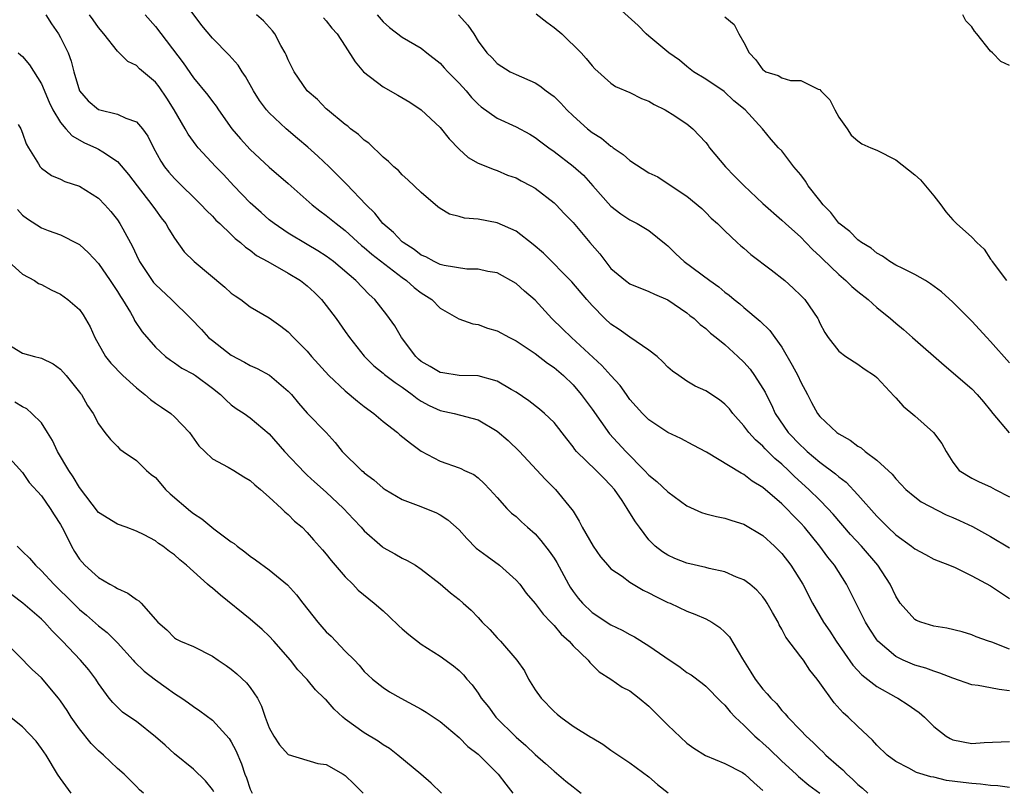
# Model space of a CAD drawing. Units: inches. Extents: x 2574000 to 2577000, y 1521000 to 1524000.
# Drawn here: x 2574255 to 2574358, y 1521059 to 1521140 of the extents above; entities that cross this region are included whole.
import ezdxf

# ---------------------------------------------------------------- set-up
doc = ezdxf.new("R2010")
doc.units = ezdxf.units.IN
doc.header["$MEASUREMENT"] = 0
doc.layers.add('LD25741521_2ft', color=83, linetype='Continuous')

msp = doc.modelspace()

# ---------------------------------------------------------------- linework, layer by layer
at = {"layer": 'LD25741521_2ft'}
for points, elevation in [([(2574359, 1521069.77), (2574357.91, 1521069.91), (2574357, 1521070.1), (2574355.67, 1521070.33), (2574355, 1521070.41), (2574353, 1521071.1), (2574351.65, 1521071.65), (2574351, 1521071.84), (2574350.16, 1521072.16), (2574349, 1521072.49), (2574347.79, 1521073), (2574347, 1521073.38), (2574345.12, 1521075), (2574345, 1521075.15), (2574344.26, 1521076.26), (2574343.8, 1521077), (2574341.8, 1521081), (2574340.54, 1521083), (2574339.85, 1521083.85), (2574339.01, 1521085), (2574337.38, 1521087), (2574337, 1521087.43), (2574336.22, 1521088.22), (2574335.5, 1521089), (2574335, 1521089.48), (2574333, 1521091.21), (2574331.88, 1521091.88), (2574331, 1521092.58), (2574330.7, 1521092.7), (2574327.07, 1521094.93), (2574325.66, 1521095.66), (2574324.35, 1521096.35), (2574323, 1521097.01), (2574321, 1521098.34), (2574320.32, 1521099), (2574319, 1521100.48), (2574318.62, 1521101), (2574317.95, 1521101.95), (2574317, 1521102.99), (2574316.05, 1521104.05), (2574312.83, 1521107), (2574311.9, 1521107.9), (2574310.78, 1521109), (2574309, 1521110.95), (2574307.88, 1521111.88), (2574307, 1521112.68), (2574305, 1521113.8), (2574304.03, 1521113.97), (2574303, 1521114.22), (2574301.81, 1521114.19), (2574299.42, 1521114.58), (2574299, 1521114.7), (2574298.37, 1521115), (2574297.49, 1521115.49), (2574297, 1521115.69), (2574296.27, 1521116.27), (2574295.1, 1521117), (2574295, 1521117.08), (2574294.08, 1521118.08), (2574292.96, 1521119), (2574292.11, 1521120.11), (2574291.19, 1521121), (2574289.15, 1521123.15), (2574288.16, 1521124.16), (2574287.3, 1521125), (2574286.11, 1521126.11), (2574285.06, 1521127.06), (2574283.97, 1521127.97), (2574282.79, 1521129), (2574281, 1521130.69), (2574280.72, 1521131), (2574279.98, 1521131.98), (2574279.34, 1521133), (2574278.5, 1521134.5), (2574278.14, 1521135), (2574277.71, 1521135.71), (2574276.77, 1521136.77), (2574275, 1521138.53), (2574273.88, 1521139.88), (2574271.34, 1521143.34)], 8092), ([(2574257.44, 1521141), (2574258.04, 1521140.04), (2574258.79, 1521139), (2574259, 1521138.62), (2574259.8, 1521137), (2574260.12, 1521136.12), (2574260.39, 1521135), (2574261.02, 1521133), (2574261.93, 1521131.93), (2574263, 1521131.04), (2574265, 1521130.55), (2574265.89, 1521130.11), (2574267, 1521129.73), (2574267.63, 1521129), (2574268.22, 1521128.22), (2574268.81, 1521127), (2574269.59, 1521125.59), (2574269.97, 1521125), (2574270.42, 1521124.42), (2574271, 1521123.76), (2574273.83, 1521121), (2574274.38, 1521120.38), (2574275, 1521119.78), (2574275.37, 1521119.37), (2574275.8, 1521119), (2574277, 1521117.85), (2574277.42, 1521117.42), (2574277.97, 1521117), (2574278.51, 1521116.51), (2574279, 1521116.2), (2574279.66, 1521115.66), (2574280.86, 1521115), (2574283, 1521113.79), (2574284.29, 1521113), (2574285, 1521112.45), (2574285.76, 1521111.76), (2574286.51, 1521111), (2574287, 1521110.39), (2574288.04, 1521109), (2574289, 1521107.62), (2574289.46, 1521107), (2574291, 1521105.02), (2574292.03, 1521104.03), (2574293, 1521103.24), (2574293.12, 1521103.12), (2574294.25, 1521102.25), (2574295, 1521101.77), (2574296.04, 1521101), (2574296.57, 1521100.57), (2574297, 1521100.3), (2574297.83, 1521099.83), (2574299, 1521099.31), (2574300.49, 1521099), (2574303, 1521098.32), (2574305, 1521097.13), (2574306.15, 1521096.15), (2574307.37, 1521095), (2574310.08, 1521092.08), (2574311.17, 1521091), (2574312.89, 1521088.89), (2574313, 1521088.69), (2574313.65, 1521087.65), (2574313.96, 1521087), (2574315.11, 1521085), (2574315.9, 1521083.9), (2574316.66, 1521083), (2574317, 1521082.64), (2574318.16, 1521081.84), (2574319, 1521081.21), (2574320.38, 1521080.38), (2574321, 1521080.1), (2574321.71, 1521079.71), (2574323, 1521079.09), (2574323.22, 1521079), (2574325, 1521078.17), (2574325.85, 1521077.85), (2574327, 1521077.35), (2574327.61, 1521077), (2574328.45, 1521076.45), (2574329, 1521075.95), (2574329.47, 1521075.47), (2574330.87, 1521073.13), (2574331.75, 1521071.75), (2574332.2, 1521071), (2574333, 1521069.94), (2574333.47, 1521069.47), (2574333.83, 1521069), (2574334.42, 1521068.42), (2574335, 1521067.71), (2574335.36, 1521067.36), (2574335.64, 1521067), (2574337, 1521065.59), (2574337.55, 1521065), (2574338.31, 1521064.31), (2574339, 1521063.62), (2574339.33, 1521063.33), (2574339.65, 1521063), (2574341, 1521061.8), (2574341.43, 1521061.43), (2574341.83, 1521061), (2574342.46, 1521060.46), (2574343, 1521059.91), (2574343.51, 1521059.51), (2574344.06, 1521059)], 8086), ([(2574359, 1521059.58), (2574357.77, 1521059.77), (2574357, 1521059.8), (2574355.94, 1521059.94), (2574355, 1521059.99), (2574354.1, 1521060.1), (2574352.34, 1521060.34), (2574351, 1521060.66), (2574350.71, 1521060.71), (2574349.17, 1521061.17), (2574348.39, 1521061.61), (2574347, 1521062.31), (2574346.08, 1521063), (2574345, 1521064.04), (2574344.56, 1521064.56), (2574343, 1521066), (2574342, 1521067), (2574341.46, 1521067.46), (2574340.52, 1521068.52), (2574339, 1521070.63), (2574338.72, 1521071), (2574337.96, 1521071.96), (2574337.27, 1521073), (2574337, 1521073.37), (2574335.41, 1521075.41), (2574335, 1521076.26), (2574334.72, 1521076.72), (2574334.6, 1521077), (2574334.01, 1521078.01), (2574333.47, 1521079), (2574333.28, 1521079.28), (2574333, 1521079.68), (2574332.37, 1521080.37), (2574331.61, 1521081), (2574331, 1521081.46), (2574330.24, 1521081.76), (2574329, 1521082.32), (2574327.33, 1521082.67), (2574327, 1521082.76), (2574325, 1521083.21), (2574323.73, 1521083.73), (2574323, 1521084.06), (2574322.43, 1521084.43), (2574321.67, 1521085), (2574321, 1521085.7), (2574319.99, 1521087), (2574319.57, 1521087.57), (2574318.81, 1521088.81), (2574318.71, 1521089), (2574318.16, 1521089.84), (2574317.36, 1521091), (2574317, 1521091.41), (2574316.2, 1521092.2), (2574315.45, 1521093), (2574313.37, 1521095), (2574313.2, 1521095.2), (2574313, 1521095.49), (2574312.33, 1521096.33), (2574311, 1521098.06), (2574310, 1521099), (2574309.46, 1521099.46), (2574308.33, 1521100.33), (2574307, 1521101.23), (2574306.49, 1521101.51), (2574305, 1521102.41), (2574303, 1521102.95), (2574301, 1521103), (2574299.29, 1521103.29), (2574299, 1521103.32), (2574297.96, 1521103.96), (2574297, 1521104.49), (2574296.72, 1521104.72), (2574296.44, 1521105), (2574294.92, 1521107), (2574294.24, 1521108.24), (2574293.4, 1521109.4), (2574292.12, 1521111), (2574291.53, 1521111.53), (2574290.13, 1521113), (2574287.75, 1521115), (2574287, 1521115.56), (2574286.13, 1521116.13), (2574285, 1521116.82), (2574283, 1521117.99), (2574281.51, 1521119), (2574281, 1521119.4), (2574280.16, 1521120.16), (2574279, 1521121.19), (2574277.25, 1521123), (2574276.17, 1521124.17), (2574275.37, 1521125), (2574273.52, 1521127), (2574273.28, 1521127.28), (2574272.44, 1521128.44), (2574272.15, 1521129), (2574270.97, 1521131), (2574270.21, 1521132.21), (2574269.4, 1521133.4), (2574269, 1521133.92), (2574267.33, 1521135.33), (2574267, 1521135.66), (2574266.08, 1521136.08), (2574265.2, 1521137), (2574265, 1521137.19), (2574263.57, 1521139), (2574263, 1521139.68), (2574262.46, 1521140.46), (2574262.04, 1521141)], 8088), ([(2574267.91, 1521141), (2574269, 1521139.76), (2574271.93, 1521135.93), (2574273, 1521134.37), (2574274.53, 1521132.53), (2574275, 1521131.88), (2574275.39, 1521131.39), (2574275.64, 1521131), (2574277.07, 1521129), (2574277.95, 1521127.95), (2574279, 1521126.81), (2574281, 1521124.94), (2574283, 1521123.22), (2574285.51, 1521121), (2574286.34, 1521120.34), (2574287, 1521119.87), (2574288.04, 1521119), (2574289, 1521118.27), (2574290.71, 1521116.71), (2574291, 1521116.49), (2574291.8, 1521115.8), (2574295, 1521113.31), (2574295.46, 1521113), (2574296.27, 1521112.27), (2574297, 1521111.71), (2574298.12, 1521111), (2574299, 1521110.08), (2574300.97, 1521108.97), (2574302.43, 1521108.43), (2574303, 1521108.36), (2574304, 1521108), (2574305, 1521107.71), (2574306.31, 1521107), (2574307, 1521106.66), (2574309, 1521105.33), (2574310.31, 1521104.31), (2574311, 1521103.84), (2574311.98, 1521103), (2574313, 1521102.02), (2574313.87, 1521101), (2574315, 1521099.44), (2574316.84, 1521096.84), (2574318.55, 1521095), (2574320.54, 1521093), (2574321, 1521092.51), (2574321.84, 1521091.84), (2574323, 1521090.74), (2574325, 1521089.25), (2574326.55, 1521088.55), (2574327, 1521088.41), (2574328.13, 1521088.13), (2574329, 1521087.98), (2574329.72, 1521087.72), (2574331, 1521087.32), (2574333, 1521086.13), (2574334.24, 1521085), (2574335, 1521084.24), (2574335.95, 1521083), (2574337.2, 1521081), (2574338.22, 1521079), (2574339.4, 1521077), (2574340.05, 1521076.05), (2574340.73, 1521075), (2574342.47, 1521072.47), (2574343.44, 1521071.44), (2574345, 1521070.24), (2574347, 1521069.12), (2574347.23, 1521069), (2574348.31, 1521068.31), (2574349, 1521067.79), (2574349.48, 1521067.48), (2574350.02, 1521067), (2574351, 1521066.03), (2574352.31, 1521065), (2574352.74, 1521064.74), (2574353, 1521064.62), (2574355, 1521064.22), (2574356.32, 1521064.32), (2574359, 1521064.43)], 8090), ([(2574359, 1521074.16), (2574357.11, 1521074.89), (2574356.76, 1521075), (2574355.47, 1521075.47), (2574355, 1521075.67), (2574353.99, 1521075.99), (2574352.39, 1521076.39), (2574351, 1521076.57), (2574349.65, 1521077), (2574349.19, 1521077.19), (2574349, 1521077.28), (2574347.48, 1521079), (2574347, 1521079.73), (2574346.4, 1521081), (2574345.1, 1521083), (2574343.4, 1521085), (2574342.25, 1521086.25), (2574340.39, 1521088.39), (2574339.85, 1521089), (2574339, 1521089.86), (2574337.86, 1521091), (2574336.35, 1521092.35), (2574335.7, 1521093), (2574335, 1521093.66), (2574334.27, 1521094.27), (2574333.26, 1521095.26), (2574333, 1521095.55), (2574332.21, 1521096.21), (2574331.51, 1521097), (2574331, 1521097.69), (2574329.83, 1521099), (2574329.47, 1521099.47), (2574329, 1521099.99), (2574328.42, 1521100.42), (2574327, 1521101.38), (2574325.88, 1521101.88), (2574325, 1521102.4), (2574324.13, 1521103), (2574323.47, 1521103.47), (2574323, 1521103.89), (2574322.45, 1521104.45), (2574321.87, 1521105), (2574321, 1521105.68), (2574319, 1521107.03), (2574317.85, 1521107.85), (2574317, 1521108.41), (2574316.36, 1521109), (2574315, 1521110.36), (2574314.44, 1521111), (2574312.86, 1521112.86), (2574309.88, 1521115.88), (2574308.81, 1521116.81), (2574307, 1521118.2), (2574305, 1521119.1), (2574303, 1521119.47), (2574301.57, 1521119.57), (2574301, 1521119.76), (2574299.99, 1521119.99), (2574299, 1521120.61), (2574298.77, 1521120.77), (2574297, 1521122.29), (2574295.61, 1521123.61), (2574295, 1521124.15), (2574294.6, 1521124.6), (2574294.12, 1521125), (2574293.56, 1521125.56), (2574293, 1521126.02), (2574291.47, 1521127.47), (2574291, 1521127.8), (2574290.4, 1521128.4), (2574289.57, 1521129), (2574289.26, 1521129.26), (2574289, 1521129.45), (2574287.12, 1521131), (2574287, 1521131.11), (2574286.07, 1521132.07), (2574284.99, 1521133), (2574283.62, 1521135), (2574283, 1521136.26), (2574282.78, 1521136.78), (2574282.67, 1521137), (2574282.23, 1521137.77), (2574281.57, 1521139), (2574281.33, 1521139.33), (2574280.38, 1521140.38), (2574279.66, 1521141)], 8094), ([(2574292.36, 1521141), (2574293, 1521140.28), (2574293.68, 1521139.68), (2574295, 1521138.65), (2574297, 1521137.49), (2574297.59, 1521137), (2574299, 1521135.9), (2574299.43, 1521135.43), (2574299.81, 1521135), (2574301, 1521133.8), (2574301.74, 1521133), (2574302.3, 1521132.3), (2574303, 1521131.59), (2574303.31, 1521131.31), (2574305, 1521130.1), (2574307, 1521129.2), (2574308.44, 1521128.44), (2574309, 1521128.09), (2574309.61, 1521127.61), (2574310.44, 1521127), (2574311, 1521126.62), (2574313, 1521125.05), (2574314.1, 1521124.1), (2574315.1, 1521123), (2574317, 1521120.83), (2574318.05, 1521120.05), (2574319, 1521119.39), (2574319.74, 1521119), (2574321, 1521118.29), (2574322.8, 1521116.8), (2574323, 1521116.65), (2574323.83, 1521115.83), (2574324.71, 1521115), (2574327.42, 1521113), (2574328.35, 1521112.35), (2574329, 1521111.78), (2574329.46, 1521111.46), (2574329.99, 1521111), (2574330.56, 1521110.56), (2574331, 1521110.17), (2574332.73, 1521108.73), (2574333.75, 1521107.75), (2574334.26, 1521107), (2574335, 1521105.97), (2574336.1, 1521104.1), (2574336.69, 1521103), (2574337, 1521102.31), (2574337.7, 1521101), (2574338.14, 1521100.14), (2574338.76, 1521099), (2574339, 1521098.69), (2574340.8, 1521097), (2574341, 1521096.85), (2574342.2, 1521096.2), (2574343, 1521095.55), (2574343.36, 1521095.36), (2574343.78, 1521095), (2574345, 1521094.06), (2574346.61, 1521092.61), (2574347, 1521092.11), (2574347.55, 1521091.55), (2574348.05, 1521091), (2574349, 1521090.2), (2574349.67, 1521089.67), (2574352.31, 1521088.31), (2574353, 1521088.05), (2574353.73, 1521087.73), (2574355.09, 1521087.09), (2574357, 1521086.02), (2574359, 1521084.84)], 8098), ([(2574300.92, 1521141), (2574301.9, 1521139.9), (2574302.54, 1521139), (2574303, 1521138.24), (2574303.92, 1521137), (2574304.48, 1521136.48), (2574305, 1521135.89), (2574306.36, 1521135), (2574307, 1521134.7), (2574309, 1521133.85), (2574309.52, 1521133.52), (2574310.16, 1521133), (2574310.66, 1521132.66), (2574311, 1521132.39), (2574311.71, 1521131.71), (2574312.34, 1521131), (2574313, 1521130.36), (2574314.53, 1521129), (2574315, 1521128.62), (2574316, 1521128), (2574317, 1521127.16), (2574317.11, 1521127.11), (2574317.23, 1521127), (2574318.28, 1521126.28), (2574319, 1521125.64), (2574321, 1521124.35), (2574321.92, 1521123.92), (2574323.14, 1521123.14), (2574325, 1521121.88), (2574326.58, 1521120.58), (2574327, 1521120.17), (2574327.57, 1521119.57), (2574328.21, 1521119), (2574329, 1521118.26), (2574330.3, 1521117), (2574330.67, 1521116.67), (2574331, 1521116.41), (2574331.74, 1521115.74), (2574333.87, 1521114.13), (2574335.33, 1521113), (2574336.21, 1521112.21), (2574337, 1521111.44), (2574337.42, 1521111), (2574338.78, 1521109), (2574338.86, 1521108.86), (2574339, 1521108.52), (2574339.52, 1521107.52), (2574339.89, 1521107), (2574341, 1521105.56), (2574341.75, 1521105), (2574343, 1521104.21), (2574343.69, 1521103.69), (2574344.76, 1521103), (2574345, 1521102.79), (2574346.82, 1521100.82), (2574347, 1521100.65), (2574347.78, 1521099.78), (2574349, 1521098.76), (2574350.98, 1521096.98), (2574351.85, 1521095.85), (2574352.31, 1521095), (2574353, 1521093.85), (2574353.69, 1521093), (2574355, 1521092.17), (2574355.8, 1521091.8), (2574357, 1521091.27), (2574357.48, 1521091), (2574359, 1521090.23)], 8100), ([(2574309.11, 1521141.11), (2574310.24, 1521140.24), (2574311, 1521139.68), (2574311.81, 1521139), (2574313.84, 1521137), (2574314.4, 1521136.4), (2574315, 1521135.63), (2574315.3, 1521135.3), (2574317, 1521133.8), (2574317.46, 1521133.46), (2574319, 1521132.83), (2574320.2, 1521132.2), (2574321, 1521131.9), (2574321.54, 1521131.54), (2574322.7, 1521131), (2574323, 1521130.83), (2574323.46, 1521130.54), (2574325, 1521129.53), (2574325.61, 1521129), (2574327, 1521127.55), (2574327.24, 1521127.24), (2574327.39, 1521127), (2574329.07, 1521125), (2574330.02, 1521124.02), (2574331, 1521123.03), (2574333, 1521121.13), (2574335, 1521119.37), (2574335.38, 1521119), (2574337, 1521117.56), (2574337.52, 1521117), (2574338.25, 1521116.25), (2574339, 1521115.58), (2574339.29, 1521115.29), (2574341, 1521113.65), (2574341.75, 1521113), (2574342.37, 1521112.37), (2574343, 1521111.84), (2574344.08, 1521111), (2574345, 1521110.17), (2574346.43, 1521109), (2574347, 1521108.5), (2574347.83, 1521107.83), (2574348.75, 1521107), (2574352.09, 1521104.09), (2574355, 1521101.6), (2574355.57, 1521101), (2574356.24, 1521100.24), (2574357, 1521099.32), (2574357.24, 1521099), (2574358.95, 1521096.95)], 8102), ([(2574359, 1521104.33), (2574357, 1521106.58), (2574356.59, 1521107), (2574355, 1521108.73), (2574353, 1521110.72), (2574351.81, 1521111.81), (2574350.67, 1521112.67), (2574350.13, 1521113), (2574349, 1521113.65), (2574347.74, 1521114.26), (2574347, 1521114.64), (2574346.36, 1521115), (2574345.59, 1521115.59), (2574345, 1521115.89), (2574344.41, 1521116.41), (2574343.39, 1521117), (2574343, 1521117.28), (2574342.18, 1521118.18), (2574341, 1521119.05), (2574340.16, 1521120.16), (2574339.37, 1521121), (2574339, 1521121.43), (2574337.79, 1521123), (2574337.48, 1521123.48), (2574337, 1521124.13), (2574336.25, 1521125), (2574335, 1521126.67), (2574334.64, 1521127), (2574333.88, 1521127.88), (2574332.97, 1521129), (2574331.15, 1521131), (2574329.95, 1521131.95), (2574328.91, 1521132.91), (2574327, 1521134.21), (2574325.69, 1521135), (2574325, 1521135.55), (2574324.21, 1521136.21), (2574323.1, 1521137), (2574321, 1521138.74), (2574320.71, 1521139), (2574319.88, 1521139.88), (2574317.77, 1521141.77)], 8104), ([(2574329, 1521140.79), (2574329.99, 1521139.99), (2574330.48, 1521139), (2574331, 1521138.09), (2574331.55, 1521137), (2574332.27, 1521136.27), (2574333, 1521135.2), (2574333.14, 1521135.14), (2574333.33, 1521135), (2574334.6, 1521134.6), (2574335, 1521134.37), (2574335.92, 1521134.08), (2574337, 1521134.09), (2574338.84, 1521133.16), (2574339, 1521133.13), (2574339.11, 1521133), (2574340.06, 1521132.06), (2574340.58, 1521131), (2574341, 1521130.21), (2574341.87, 1521129), (2574342.31, 1521128.31), (2574343, 1521127.72), (2574343.42, 1521127.42), (2574344.39, 1521127), (2574345, 1521126.76), (2574347, 1521125.71), (2574349, 1521124.16), (2574349.61, 1521123.61), (2574351, 1521121.93), (2574351.74, 1521121), (2574352.26, 1521120.26), (2574353, 1521119.4), (2574353.39, 1521119), (2574355, 1521117.58), (2574355.55, 1521117), (2574356.3, 1521116.3), (2574357, 1521115.24), (2574357.11, 1521115.11), (2574357.16, 1521115), (2574358.66, 1521113)], 8106), ([(2574359, 1521135.65), (2574358.08, 1521136.08), (2574357.2, 1521137), (2574357, 1521137.18), (2574355.55, 1521139), (2574355.28, 1521139.28), (2574355, 1521139.73), (2574354.37, 1521140.37), (2574354.06, 1521141)], 8106), ([(2574286.7, 1521140.7), (2574287, 1521140.37), (2574287.6, 1521139.6), (2574288.15, 1521139), (2574289, 1521137.69), (2574290.04, 1521136.04), (2574290.94, 1521135), (2574293, 1521133.41), (2574294.54, 1521132.54), (2574295.79, 1521131.79), (2574297, 1521131), (2574299, 1521129.12), (2574299.94, 1521127.94), (2574301, 1521126.84), (2574301.96, 1521125.96), (2574303, 1521125.36), (2574304.69, 1521124.69), (2574305, 1521124.6), (2574306.11, 1521124.11), (2574307, 1521123.83), (2574307.52, 1521123.52), (2574308.55, 1521123), (2574309, 1521122.74), (2574311, 1521121.21), (2574311.22, 1521121), (2574312.06, 1521120.06), (2574313, 1521119.11), (2574314.77, 1521117), (2574315.81, 1521115.81), (2574317, 1521114.29), (2574318.52, 1521113), (2574319, 1521112.65), (2574321, 1521111.86), (2574321.57, 1521111.57), (2574323, 1521110.98), (2574325, 1521109.6), (2574325.32, 1521109.32), (2574325.75, 1521109), (2574326.39, 1521108.39), (2574327, 1521107.94), (2574327.47, 1521107.47), (2574328.09, 1521107), (2574329, 1521106.26), (2574330.38, 1521105), (2574331, 1521104.4), (2574331.66, 1521103.66), (2574332.13, 1521103), (2574333, 1521101.64), (2574333.23, 1521101.23), (2574333.34, 1521101), (2574333.91, 1521099.91), (2574334.3, 1521099), (2574335.67, 1521097), (2574337, 1521095.62), (2574337.33, 1521095.33), (2574337.67, 1521095), (2574339, 1521093.88), (2574340.65, 1521092.65), (2574341, 1521092.33), (2574341.76, 1521091.76), (2574343, 1521090.44), (2574345, 1521088.16), (2574345.59, 1521087.59), (2574346.16, 1521087), (2574347, 1521086.2), (2574348.67, 1521085), (2574349, 1521084.72), (2574350.15, 1521084.15), (2574351, 1521083.66), (2574351.46, 1521083.46), (2574352.65, 1521083), (2574353.25, 1521082.75), (2574355, 1521081.9), (2574357, 1521080.85), (2574359, 1521079.49)], 8096), ([(2574254.55, 1521137), (2574254.8, 1521136.8), (2574255, 1521136.6), (2574255.74, 1521135.74), (2574257, 1521133.72), (2574257.81, 1521131.81), (2574258.2, 1521131), (2574259, 1521129.66), (2574259.55, 1521129), (2574260.24, 1521128.24), (2574261.53, 1521127.53), (2574262.73, 1521127), (2574263, 1521126.86), (2574263.45, 1521126.55), (2574265, 1521125.56), (2574266.18, 1521124.18), (2574267.08, 1521123), (2574268.64, 1521121), (2574269, 1521120.46), (2574269.61, 1521119.61), (2574270.09, 1521119), (2574270.41, 1521118.41), (2574271, 1521117.47), (2574272.04, 1521116.04), (2574273.07, 1521115), (2574276.31, 1521112.31), (2574277, 1521111.67), (2574277.39, 1521111.39), (2574278.01, 1521111), (2574279, 1521110.24), (2574281, 1521109.07), (2574282.21, 1521108.21), (2574283, 1521107.59), (2574283.55, 1521107), (2574285, 1521105.56), (2574285.45, 1521105), (2574287.26, 1521103), (2574289, 1521101.39), (2574290.28, 1521100.28), (2574291, 1521099.74), (2574292.03, 1521099), (2574293, 1521098.16), (2574294.5, 1521097), (2574294.76, 1521096.76), (2574295.87, 1521095.87), (2574297, 1521095.04), (2574299, 1521093.97), (2574301, 1521093.27), (2574301.19, 1521093.19), (2574301.55, 1521093), (2574302.55, 1521092.55), (2574303, 1521092.2), (2574303.63, 1521091.63), (2574304.23, 1521091), (2574305, 1521090.13), (2574306.04, 1521089), (2574306.51, 1521088.51), (2574307, 1521088.14), (2574307.57, 1521087.58), (2574308.21, 1521087), (2574309, 1521086.31), (2574309.62, 1521085.62), (2574310.49, 1521084.49), (2574311, 1521083.75), (2574311.29, 1521083.29), (2574312.51, 1521081), (2574312.69, 1521080.69), (2574313, 1521080.25), (2574313.54, 1521079.54), (2574313.99, 1521079), (2574315, 1521078.04), (2574317, 1521076.72), (2574318.17, 1521076.17), (2574319, 1521075.69), (2574319.46, 1521075.46), (2574321, 1521074.5), (2574322.66, 1521073.34), (2574324.28, 1521072.28), (2574325, 1521071.71), (2574325.44, 1521071.44), (2574326.59, 1521070.59), (2574327, 1521070.27), (2574328.6, 1521068.6), (2574329, 1521068.26), (2574329.55, 1521067.55), (2574330.08, 1521067), (2574331, 1521066.15), (2574332.15, 1521065), (2574332.6, 1521064.6), (2574333, 1521064.26), (2574333.66, 1521063.66), (2574335, 1521062.37), (2574336.51, 1521061), (2574336.76, 1521060.76), (2574337.84, 1521059.84), (2574339, 1521058.98)], 8084), ([(2574254.54, 1521129.46), (2574254.82, 1521129), (2574255, 1521128.54), (2574255.4, 1521127.4), (2574255.64, 1521127), (2574256.69, 1521125.31), (2574256.86, 1521125), (2574257, 1521124.85), (2574258.06, 1521124.06), (2574259, 1521123.67), (2574259.45, 1521123.45), (2574261, 1521122.94), (2574263, 1521121.69), (2574263.68, 1521121), (2574264.29, 1521120.29), (2574265, 1521119.4), (2574265.27, 1521119), (2574265.56, 1521118.44), (2574266.58, 1521116.58), (2574267, 1521115.68), (2574267.34, 1521115), (2574268.81, 1521112.81), (2574269, 1521112.59), (2574270.68, 1521111), (2574272.72, 1521109), (2574273.84, 1521107.84), (2574274.6, 1521107), (2574275, 1521106.67), (2574277, 1521105.14), (2574278.39, 1521104.39), (2574279, 1521104.04), (2574279.72, 1521103.72), (2574281.02, 1521103.02), (2574283, 1521101.35), (2574283.34, 1521101), (2574284.09, 1521100.09), (2574285, 1521099.04), (2574286.98, 1521096.98), (2574287.94, 1521095.94), (2574288.69, 1521095), (2574290.73, 1521093), (2574290.88, 1521092.88), (2574291, 1521092.76), (2574292.02, 1521092.02), (2574293, 1521091.14), (2574293.21, 1521091), (2574295, 1521089.95), (2574296.7, 1521089.3), (2574298.55, 1521088.55), (2574299, 1521088.32), (2574299.8, 1521087.8), (2574301, 1521086.72), (2574301.81, 1521085.81), (2574302.81, 1521084.81), (2574303.95, 1521083.95), (2574305.27, 1521083), (2574307, 1521081.45), (2574307.39, 1521081), (2574308.07, 1521080.07), (2574309, 1521078.98), (2574309.84, 1521077.84), (2574310.67, 1521077), (2574310.82, 1521076.82), (2574311, 1521076.65), (2574311.74, 1521075.74), (2574312.58, 1521075), (2574313, 1521074.51), (2574314.61, 1521073), (2574314.77, 1521072.77), (2574315.76, 1521071.76), (2574316.98, 1521071), (2574318.17, 1521070.17), (2574319, 1521069.76), (2574319.98, 1521069), (2574321, 1521068.17), (2574323, 1521066.15), (2574325, 1521064.25), (2574325.72, 1521063.72), (2574326.95, 1521062.95), (2574329, 1521062.13), (2574330.84, 1521061.16), (2574331, 1521061.07), (2574331.09, 1521061), (2574332.08, 1521060.08), (2574333, 1521059.27)], 8082), ([(2574254.48, 1521120.48), (2574255, 1521119.91), (2574255.52, 1521119.52), (2574257, 1521118.56), (2574257.72, 1521118.28), (2574259, 1521117.81), (2574260.87, 1521116.87), (2574261, 1521116.79), (2574261.94, 1521115.94), (2574263, 1521114.81), (2574264.24, 1521113), (2574265, 1521111.85), (2574265.32, 1521111.32), (2574265.54, 1521111), (2574266.38, 1521109.62), (2574266.73, 1521109), (2574266.81, 1521108.81), (2574267.59, 1521107.59), (2574269, 1521105.98), (2574270.07, 1521105), (2574270.6, 1521104.6), (2574271, 1521104.34), (2574271.78, 1521103.78), (2574273, 1521103.15), (2574273.22, 1521103), (2574275, 1521101.67), (2574275.85, 1521101), (2574276.42, 1521100.42), (2574277, 1521099.9), (2574277.51, 1521099.51), (2574278.34, 1521099), (2574279, 1521098.55), (2574281, 1521096.84), (2574282.61, 1521095), (2574284.73, 1521092.73), (2574285, 1521092.5), (2574285.78, 1521091.78), (2574287, 1521090.7), (2574288.82, 1521089), (2574289.86, 1521087.86), (2574290.67, 1521087), (2574291, 1521086.63), (2574292.94, 1521084.94), (2574293, 1521084.89), (2574294.22, 1521084.22), (2574295, 1521083.75), (2574295.52, 1521083.52), (2574296.4, 1521083), (2574297, 1521082.6), (2574299, 1521081.05), (2574300.1, 1521080.1), (2574301, 1521079.4), (2574301.43, 1521079), (2574302.26, 1521078.26), (2574303, 1521077.51), (2574303.44, 1521077), (2574304.22, 1521076.22), (2574305, 1521075.36), (2574305.37, 1521075), (2574307.09, 1521073), (2574307.87, 1521071.87), (2574308.31, 1521071), (2574309, 1521069.89), (2574309.63, 1521069), (2574311, 1521067.61), (2574311.32, 1521067.32), (2574311.7, 1521067), (2574313, 1521066.05), (2574314.89, 1521064.89), (2574315, 1521064.81), (2574316.14, 1521064.14), (2574317, 1521063.52), (2574319, 1521062.19), (2574321, 1521060.7), (2574321.89, 1521059.89), (2574323.02, 1521059.02)], 8080), ([(2574253.51, 1521115), (2574255, 1521113.68), (2574256.25, 1521113), (2574256.7, 1521112.7), (2574257, 1521112.58), (2574258.03, 1521112.03), (2574259, 1521111.58), (2574259.79, 1521111), (2574261, 1521109.94), (2574261.4, 1521109.4), (2574262.13, 1521108.13), (2574262.63, 1521107), (2574263.76, 1521105), (2574264.3, 1521104.3), (2574265.58, 1521103), (2574267, 1521101.71), (2574267.9, 1521101), (2574268.47, 1521100.47), (2574269, 1521100.08), (2574269.66, 1521099.66), (2574270.61, 1521099), (2574271, 1521098.65), (2574272.59, 1521097), (2574273.58, 1521095.58), (2574274.2, 1521095), (2574275, 1521094.21), (2574276.65, 1521093.35), (2574277.25, 1521093), (2574278.32, 1521092.32), (2574279, 1521091.93), (2574279.47, 1521091.48), (2574280.09, 1521091), (2574281, 1521090.19), (2574282.28, 1521089), (2574282.64, 1521088.64), (2574283, 1521088.35), (2574283.66, 1521087.66), (2574284.45, 1521087), (2574285, 1521086.47), (2574285.67, 1521085.67), (2574286.62, 1521084.62), (2574287, 1521084.17), (2574287.51, 1521083.51), (2574289, 1521081.78), (2574289.79, 1521081), (2574290.38, 1521080.38), (2574292.06, 1521079), (2574293, 1521078.19), (2574293.62, 1521077.62), (2574294.63, 1521076.63), (2574295, 1521076.3), (2574295.71, 1521075.71), (2574297, 1521074.69), (2574299, 1521073.42), (2574300.42, 1521072.42), (2574301, 1521071.92), (2574301.45, 1521071.45), (2574301.82, 1521071), (2574302.39, 1521070.39), (2574303, 1521069.51), (2574303.32, 1521069), (2574304.08, 1521068.08), (2574304.88, 1521067), (2574307, 1521064.89), (2574308.02, 1521064.02), (2574309, 1521063.08), (2574310.11, 1521062.11), (2574311, 1521061.3), (2574312.25, 1521060.25), (2574313, 1521059.64), (2574313.37, 1521059.37), (2574313.84, 1521059)], 8078), ([(2574253, 1521106.58), (2574255, 1521105.35), (2574256.28, 1521105), (2574256.87, 1521104.87), (2574257, 1521104.82), (2574258.23, 1521104.23), (2574259, 1521103.67), (2574259.59, 1521103), (2574261, 1521101.24), (2574261.1, 1521101.1), (2574261.2, 1521101), (2574261.85, 1521099.85), (2574262.45, 1521099), (2574263, 1521097.9), (2574263.66, 1521097), (2574264.27, 1521096.27), (2574265, 1521095.53), (2574265.25, 1521095.25), (2574265.6, 1521095), (2574267, 1521094.04), (2574268.06, 1521093), (2574268.57, 1521092.57), (2574269, 1521092.24), (2574269.59, 1521091.59), (2574270.07, 1521091), (2574270.54, 1521090.54), (2574272.69, 1521088.69), (2574273, 1521088.45), (2574273.89, 1521087.89), (2574275.16, 1521086.84), (2574277, 1521085.47), (2574277.29, 1521085.29), (2574277.62, 1521085), (2574278.41, 1521084.41), (2574279, 1521083.95), (2574279.56, 1521083.56), (2574281, 1521082.52), (2574282.93, 1521080.93), (2574283.87, 1521079.87), (2574284.53, 1521079), (2574286.11, 1521077), (2574286.53, 1521076.53), (2574287, 1521076), (2574287.52, 1521075.52), (2574288.02, 1521075), (2574289, 1521073.96), (2574289.97, 1521073), (2574290.48, 1521072.48), (2574291, 1521071.82), (2574291.41, 1521071.41), (2574291.86, 1521071), (2574293, 1521070.13), (2574293.67, 1521069.67), (2574294.86, 1521069), (2574297, 1521067.85), (2574297.53, 1521067.53), (2574299, 1521066.54), (2574301, 1521064.86), (2574301.92, 1521063.92), (2574303, 1521063.11), (2574305.13, 1521061), (2574305.92, 1521059.92), (2574306.67, 1521059)], 8076), ([(2574299.13, 1521059), (2574298.04, 1521060.04), (2574296.95, 1521061), (2574294.55, 1521063), (2574293.68, 1521063.68), (2574293, 1521064.07), (2574292.47, 1521064.47), (2574291, 1521065.36), (2574289, 1521066.8), (2574288.75, 1521067), (2574287.83, 1521067.83), (2574287, 1521068.81), (2574286.88, 1521068.88), (2574286.79, 1521069), (2574285.87, 1521069.87), (2574285, 1521070.98), (2574284, 1521072), (2574283.22, 1521073), (2574281.49, 1521075), (2574281, 1521075.52), (2574280.24, 1521076.24), (2574279, 1521077.32), (2574275.85, 1521079.85), (2574275, 1521080.58), (2574274.76, 1521080.76), (2574274.5, 1521081), (2574272.26, 1521083), (2574271.57, 1521083.57), (2574271, 1521084.11), (2574270.47, 1521084.47), (2574269.78, 1521085), (2574269.31, 1521085.31), (2574269, 1521085.57), (2574267.8, 1521086.2), (2574267, 1521086.59), (2574265.93, 1521087), (2574265, 1521087.32), (2574263, 1521088.58), (2574261, 1521091.2), (2574260.33, 1521092.33), (2574259.87, 1521093), (2574258.7, 1521095), (2574258.15, 1521096.15), (2574257.64, 1521097), (2574257, 1521098.01), (2574255.99, 1521099), (2574255.47, 1521099.47), (2574255, 1521099.69), (2574254.18, 1521100.18)], 8074), ([(2574252.99, 1521095), (2574255, 1521092.79), (2574255.71, 1521091.71), (2574257, 1521090.31), (2574257.92, 1521089), (2574258.33, 1521088.33), (2574259, 1521087.31), (2574259.35, 1521086.65), (2574260.15, 1521085), (2574260.47, 1521084.47), (2574261, 1521083.66), (2574261.56, 1521083), (2574263, 1521081.72), (2574264.2, 1521081), (2574264.73, 1521080.73), (2574265, 1521080.54), (2574266.08, 1521080.08), (2574267, 1521079.38), (2574267.25, 1521079.25), (2574267.49, 1521079), (2574269, 1521077.28), (2574269.27, 1521077), (2574270.19, 1521076.19), (2574271, 1521075.37), (2574271.23, 1521075.23), (2574271.66, 1521075), (2574273, 1521074.44), (2574275, 1521073.43), (2574275.61, 1521073), (2574276.45, 1521072.45), (2574277, 1521072.06), (2574277.58, 1521071.58), (2574278.6, 1521070.6), (2574279, 1521070.11), (2574279.74, 1521069), (2574280.17, 1521068.17), (2574280.58, 1521067), (2574281, 1521065.88), (2574281.49, 1521065), (2574282.09, 1521064.09), (2574283, 1521063.06), (2574286.13, 1521062.13), (2574287, 1521062), (2574288.78, 1521061), (2574289, 1521060.86), (2574289.95, 1521059.95), (2574290.89, 1521059)], 8072), ([(2574254.42, 1521085), (2574254.73, 1521084.73), (2574255, 1521084.44), (2574255.74, 1521083.75), (2574256.36, 1521083), (2574257, 1521082.42), (2574258.29, 1521081), (2574260.35, 1521079), (2574261, 1521078.34), (2574261.73, 1521077.73), (2574263, 1521076.61), (2574263.91, 1521075.91), (2574265, 1521074.83), (2574266.65, 1521073), (2574266.81, 1521072.81), (2574267.83, 1521071.83), (2574269, 1521070.92), (2574270.13, 1521070.13), (2574271, 1521069.49), (2574271.78, 1521069), (2574272.5, 1521068.5), (2574273, 1521068.12), (2574273.67, 1521067.67), (2574275, 1521066.69), (2574276.76, 1521064.76), (2574277, 1521064.4), (2574277.49, 1521063.49), (2574278.07, 1521062.07), (2574278.43, 1521061), (2574278.59, 1521060.59), (2574279, 1521059.4), (2574279.18, 1521059)], 8070), ([(2574275.14, 1521059.14), (2574275, 1521059.38), (2574274.29, 1521060.29), (2574273, 1521061.53), (2574271, 1521063.14), (2574270.03, 1521064.03), (2574269, 1521064.94), (2574267, 1521066.53), (2574266.3, 1521067), (2574265.54, 1521067.54), (2574265, 1521068.05), (2574264.53, 1521068.53), (2574264.14, 1521069), (2574263, 1521070.55), (2574262.73, 1521071), (2574261.97, 1521071.97), (2574261.11, 1521073), (2574259.22, 1521075), (2574258.11, 1521076.11), (2574257.32, 1521077), (2574257, 1521077.31), (2574255.04, 1521079), (2574253.89, 1521079.89)], 8068), ([(2574267.73, 1521059), (2574267.33, 1521059.33), (2574267, 1521059.69), (2574265.71, 1521061), (2574265, 1521061.58), (2574263.55, 1521063), (2574263, 1521063.45), (2574262.22, 1521064.22), (2574261, 1521065.76), (2574260.11, 1521067), (2574259.69, 1521067.69), (2574259, 1521068.73), (2574258.79, 1521069), (2574257, 1521071.15), (2574256.03, 1521072.03), (2574253.1, 1521075)], 8066), ([(2574260.13, 1521059), (2574259, 1521060.54), (2574258.7, 1521061), (2574257.49, 1521063), (2574257, 1521063.71), (2574256.45, 1521064.45), (2574255, 1521065.98), (2574252.18, 1521068.18)], 8064)]:
    msp.add_lwpolyline(points, dxfattribs=dict(at, elevation=elevation))

doc.saveas('drawing.dxf')
